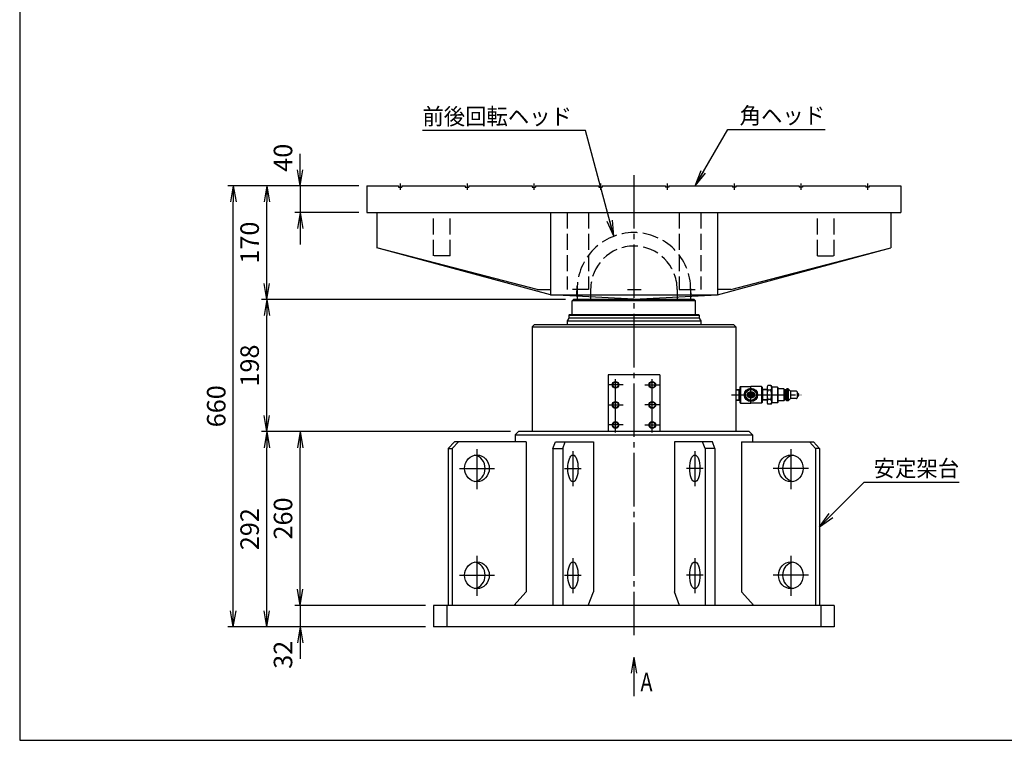
# Model space of a CAD drawing. Extents: x 10 to 410, y 10 to 287.
# Drawn here: x 10 to 194, y 10 to 145 of the extents above; entities that cross this region are included whole.
import ezdxf
from ezdxf.enums import TextEntityAlignment as Align

# ---------------------------------------------------------------- set-up
doc = ezdxf.new("R2010")
doc.units = 0
doc.linetypes.add('EXLTYPE1', pattern=[4, 3, -1])
doc.linetypes.add('EXLTYPE3', pattern=[13, 10, -1, 1, -1])
doc.layers.get('0').update_dxf_attribs({"linetype": 'CONTINUOUS'})
doc.layers.get('DEFPOINTS').update_dxf_attribs({"linetype": 'CONTINUOUS'})
doc.layers.add('図面枠', color=7, linetype='CONTINUOUS')
doc.layers.add('Ｓ_１_１', color=7, linetype='CONTINUOUS')
doc.styles.add('EXCADDIM1', font='msgothic.ttc')
doc.styles.add('EXCADTTF1', font='msgothic.ttc')
doc.styles.get("Standard").update_dxf_attribs({"font": 'monotxt', "bigfont": 'extfont'})
doc.dimstyles.new('ISO-25', dxfattribs={"dimtxt": 2.5, "dimasz": 2.5, "dimexe": 1.25, "dimexo": 0.625, "dimtad": 1, "dimtxsty": 'STANDARD', "dimcen": 2.5, "dimazin": 3, "dimtfac": 1, "dimtmove": 0, "dimatfit": 3})

# ---------------------------------------------------------------- blocks, each defined once
blk = doc.blocks.new('EX_NORM')
at = {"color": 0, "linetype": 'CONTINUOUS'}
for q in [(-1, 0.167), (-1, 0), (-1, -0.167)]:
    blk.add_line((0, 0), q, dxfattribs=at)
blk = doc.blocks.new('*D15')
at = {"layer": 'DEFPOINTS', "color": 0}
for p in [(87.5, 35.25), (62.5, 31.25), (87.5, 31.25)]:
    blk.add_point(p, dxfattribs=at)
at = {"layer": 'Ｓ_１_１', "color": 2, "linetype": 'CONTINUOUS'}
for p, q in [((62.5, 38.25), (62.5, 41.25)), ((86, 35.25), (61.5, 35.25)), ((62.5, 35.25), (62.5, 31.25)), ((86, 31.25), (61.5, 31.25)), ((62.5, 28.25), (62.5, 25.25))]:
    blk.add_line(p, q, dxfattribs=at)
at = {"layer": 'Ｓ_１_１', "color": 2, "xscale": 3, "yscale": 3, "zscale": 3}
for p, rotation in [((62.5, 35.25), 270), ((62.5, 31.25), 90)]:
    blk.add_blockref('EX_NORM', p, dxfattribs=dict(at, rotation=rotation))
at = {"layer": 'Ｓ_１_１', "color": 2, "insert": (59.75, 26), "char_height": 3.464, "attachment_point": 5, "rotation": 90, "style": 'EXCADDIM1'}
blk.add_mtext('32', dxfattribs=at)
blk = doc.blocks.new('*D16')
at = {"layer": 'DEFPOINTS', "color": 0}
for p in [(62.5, 67.75), (103.4, 67.75), (87.5, 35.25)]:
    blk.add_point(p, dxfattribs=at)
at = {"layer": 'Ｓ_１_１', "color": 2, "linetype": 'CONTINUOUS'}
for p, q in [((101.9, 67.75), (61.5, 67.75)), ((62.5, 38.25), (62.5, 64.75)), ((86, 35.25), (61.5, 35.25))]:
    blk.add_line(p, q, dxfattribs=at)
at = {"layer": 'Ｓ_１_１', "color": 2, "xscale": 3, "yscale": 3, "zscale": 3}
for p, rotation in [((62.5, 67.75), 90), ((62.5, 35.25), 270)]:
    blk.add_blockref('EX_NORM', p, dxfattribs=dict(at, rotation=rotation))
at = {"layer": 'Ｓ_１_１', "color": 2, "insert": (59.75, 51.5), "char_height": 3.464, "attachment_point": 5, "rotation": 90, "style": 'EXCADDIM1'}
blk.add_mtext('260', dxfattribs=at)
blk = doc.blocks.new('*D17')
at = {"layer": 'DEFPOINTS', "color": 0}
for p in [(75, 113.75), (62.5, 108.75), (75, 108.75)]:
    blk.add_point(p, dxfattribs=at)
at = {"layer": 'Ｓ_１_１', "color": 2, "linetype": 'CONTINUOUS'}
for p, q in [((62.5, 116.75), (62.5, 119.75)), ((73.5, 113.75), (61.5, 113.75)), ((62.5, 113.75), (62.5, 108.75)), ((73.5, 108.75), (61.5, 108.75)), ((62.5, 105.75), (62.5, 102.75))]:
    blk.add_line(p, q, dxfattribs=at)
at = {"layer": 'Ｓ_１_１', "color": 2, "xscale": 3, "yscale": 3, "zscale": 3}
for p, rotation in [((62.5, 113.75), 270), ((62.5, 108.75), 90)]:
    blk.add_blockref('EX_NORM', p, dxfattribs=dict(at, rotation=rotation))
at = {"layer": 'Ｓ_１_１', "color": 2, "insert": (59.75, 119), "char_height": 3.464, "attachment_point": 5, "rotation": 90, "style": 'EXCADDIM1'}
blk.add_mtext('40', dxfattribs=at)
blk = doc.blocks.new('*D18')
at = {"layer": 'DEFPOINTS', "color": 0}
for p in [(56.25, 67.75), (103.4, 67.75), (87.5, 31.25)]:
    blk.add_point(p, dxfattribs=at)
at = {"layer": 'Ｓ_１_１', "color": 2, "linetype": 'CONTINUOUS'}
for p, q in [((101.9, 67.75), (55.25, 67.75)), ((56.25, 34.25), (56.25, 64.75)), ((86, 31.25), (55.25, 31.25))]:
    blk.add_line(p, q, dxfattribs=at)
at = {"layer": 'Ｓ_１_１', "color": 2, "xscale": 3, "yscale": 3, "zscale": 3}
for p, rotation in [((56.25, 67.75), 90), ((56.25, 31.25), 270)]:
    blk.add_blockref('EX_NORM', p, dxfattribs=dict(at, rotation=rotation))
at = {"layer": 'Ｓ_１_１', "color": 2, "insert": (53.5, 49.5), "char_height": 3.464, "attachment_point": 5, "rotation": 90, "style": 'EXCADDIM1'}
blk.add_mtext('292', dxfattribs=at)
blk = doc.blocks.new('*D19')
at = {"layer": 'DEFPOINTS', "color": 0}
for p in [(56.25, 92.5), (113.69, 92.5), (103.4, 67.75)]:
    blk.add_point(p, dxfattribs=at)
at = {"layer": 'Ｓ_１_１', "color": 2, "linetype": 'CONTINUOUS'}
for p, q in [((112.19, 92.5), (55.25, 92.5)), ((56.25, 70.75), (56.25, 89.5)), ((101.9, 67.75), (55.25, 67.75))]:
    blk.add_line(p, q, dxfattribs=at)
at = {"layer": 'Ｓ_１_１', "color": 2, "xscale": 3, "yscale": 3, "zscale": 3}
for p, rotation in [((56.25, 92.5), 90), ((56.25, 67.75), 270)]:
    blk.add_blockref('EX_NORM', p, dxfattribs=dict(at, rotation=rotation))
at = {"layer": 'Ｓ_１_１', "color": 2, "insert": (53.5, 80.12), "char_height": 3.464, "attachment_point": 5, "rotation": 90, "style": 'EXCADDIM1'}
blk.add_mtext('198', dxfattribs=at)
blk = doc.blocks.new('*D20')
at = {"layer": 'DEFPOINTS', "color": 0}
for p in [(56.25, 113.75), (75, 113.75), (113.69, 92.5)]:
    blk.add_point(p, dxfattribs=at)
at = {"layer": 'Ｓ_１_１', "color": 2, "linetype": 'CONTINUOUS'}
for p, q in [((73.5, 113.75), (55.25, 113.75)), ((56.25, 95.5), (56.25, 110.75)), ((112.19, 92.5), (55.25, 92.5))]:
    blk.add_line(p, q, dxfattribs=at)
at = {"layer": 'Ｓ_１_１', "color": 2, "xscale": 3, "yscale": 3, "zscale": 3}
for p, rotation in [((56.25, 113.75), 90), ((56.25, 92.5), 270)]:
    blk.add_blockref('EX_NORM', p, dxfattribs=dict(at, rotation=rotation))
at = {"layer": 'Ｓ_１_１', "color": 2, "insert": (53.5, 103.12), "char_height": 3.464, "attachment_point": 5, "rotation": 90, "style": 'EXCADDIM1'}
blk.add_mtext('170', dxfattribs=at)
blk = doc.blocks.new('*D21')
at = {"layer": 'DEFPOINTS', "color": 0}
for p in [(50, 113.75), (75, 113.75), (87.5, 31.25)]:
    blk.add_point(p, dxfattribs=at)
at = {"layer": 'Ｓ_１_１', "color": 2, "linetype": 'CONTINUOUS'}
for p, q in [((73.5, 113.75), (49, 113.75)), ((50, 34.25), (50, 110.75)), ((86, 31.25), (49, 31.25))]:
    blk.add_line(p, q, dxfattribs=at)
at = {"layer": 'Ｓ_１_１', "color": 2, "xscale": 3, "yscale": 3, "zscale": 3}
for p, rotation in [((50, 113.75), 90), ((50, 31.25), 270)]:
    blk.add_blockref('EX_NORM', p, dxfattribs=dict(at, rotation=rotation))
at = {"layer": 'Ｓ_１_１', "color": 2, "insert": (47.25, 72.5), "char_height": 3.464, "attachment_point": 5, "rotation": 90, "style": 'EXCADDIM1'}
blk.add_mtext('660', dxfattribs=at)

msp = doc.modelspace()

# ---------------------------------------------------------------- linework, layer by layer
at = {"layer": '図面枠', "color": 5, "linetype": 'CONTINUOUS'}
for p, q in [((10, 287), (10, 10)), ((10, 10), (410, 10))]:
    msp.add_line(p, q, dxfattribs=at)
at = {"layer": 'Ｓ_１_１', "color": 1, "linetype": 'EXLTYPE3'}
for p, q in [((125, 115.77), (125, 29.65)), ((81.25, 114.1875), (81.25, 113)), ((93.75, 114.1875), (93.75, 113)), ((106.25, 114.1875), (106.25, 113)), ((118.75, 114.1875), (118.75, 113)), ((131.25, 114.1875), (131.25, 113)), ((143.75, 114.1875), (143.75, 113)), ((156.25, 114.1875), (156.25, 113)), ((168.75, 114.1875), (168.75, 113)), ((123.8125, 94.375), (126.3875, 94.375)), ((121.5625, 67.5891), (121.5625, 77.8391)), ((128.4375, 67.5891), (128.4375, 77.8391)), ((122.9646, 76.5), (120.0958, 76.5)), ((127.0354, 76.5), (129.9042, 76.5)), ((146.9203, 73), (146.9203, 76.25)), ((143.25, 74.625), (156.34, 74.625)), ((120.1625, 72.75), (122.9688, 72.75)), ((129.8375, 72.75), (127.0312, 72.75)), ((122.9646, 69), (120.0958, 69)), ((127.0354, 69), (129.9042, 69)), ((95.6107, 64.5), (95.6107, 57)), ((113.5919, 64.1), (113.5919, 57.55)), ((136.4081, 64.1), (136.4081, 57.55)), ((154.3893, 64.5), (154.3893, 57)), ((92.325, 60.875), (98.925, 60.875)), ((112.005, 60.875), (115.155, 60.875)), ((137.995, 60.875), (134.845, 60.875)), ((157.675, 60.875), (151.075, 60.875)), ((95.6107, 44.5), (95.6107, 37)), ((154.3893, 44.5), (154.3893, 37)), ((113.5919, 44.1), (113.5919, 37.55)), ((136.4081, 44.1), (136.4081, 37.55)), ((92.325, 40.875), (98.925, 40.875)), ((112.005, 40.875), (115.155, 40.875)), ((137.995, 40.875), (134.845, 40.875)), ((157.675, 40.875), (151.075, 40.875))]:
    msp.add_line(p, q, dxfattribs=at)
at = {"layer": 'Ｓ_１_１', "color": 3, "linetype": 'CONTINUOUS'}
for p, q in [((75, 113.75), (75, 108.75)), ((75, 113.75), (80.9375, 113.75)), ((80.9375, 113.75), (80.9375, 113.5)), ((80.9375, 113.5), (81.5625, 113.5)), ((81.5625, 113.75), (81.5625, 113.5)), ((81.5625, 113.75), (93.4375, 113.75)), ((93.4375, 113.75), (93.4375, 113.5)), ((93.4375, 113.5), (94.0625, 113.5)), ((94.0625, 113.75), (94.0625, 113.5)), ((94.0625, 113.75), (105.9375, 113.75)), ((105.9375, 113.75), (105.9375, 113.5)), ((105.9375, 113.5), (106.5625, 113.5)), ((106.5625, 113.75), (106.5625, 113.5)), ((106.5625, 113.75), (118.4375, 113.75)), ((118.4375, 113.75), (118.4375, 113.5)), ((118.4375, 113.5), (119.0625, 113.5)), ((119.0625, 113.75), (119.0625, 113.5)), ((119.0625, 113.75), (130.9375, 113.75)), ((130.9375, 113.75), (130.9375, 113.5)), ((131.5625, 113.5), (130.9375, 113.5)), ((131.5625, 113.75), (131.5625, 113.5)), ((131.5625, 113.75), (143.4375, 113.75)), ((143.4375, 113.75), (143.4375, 113.5)), ((144.0625, 113.5), (143.4375, 113.5)), ((144.0625, 113.75), (144.0625, 113.5)), ((144.0625, 113.75), (155.9375, 113.75)), ((155.9375, 113.75), (155.9375, 113.5)), ((156.5625, 113.5), (155.9375, 113.5)), ((156.5625, 113.75), (156.5625, 113.5)), ((156.5625, 113.75), (168.4375, 113.75)), ((168.4375, 113.75), (168.4375, 113.5)), ((169.0625, 113.5), (168.4375, 113.5)), ((169.0625, 113.75), (169.0625, 113.5)), ((169.0625, 113.75), (175, 113.75)), ((175, 113.75), (175, 108.75)), ((75, 108.75), (175, 108.75)), ((76.875, 108.75), (76.875, 102.125)), ((109.375, 108.75), (109.375, 93.375)), ((140.625, 108.75), (140.625, 93.375)), ((173.125, 108.75), (173.125, 102.125)), ((109.375, 93.375), (76.875, 102.125)), ((106.875, 94.375), (76.875, 102.125)), ((140.625, 93.375), (173.125, 102.125)), ((143.125, 94.375), (173.125, 102.125)), ((106.875, 94.375), (109.375, 94.375)), ((114.3082, 93.375), (114.3934, 95)), ((114.375, 94.375), (114.375, 92.625)), ((116.8991, 94.375), (116.8991, 92.5)), ((133.1009, 94.375), (133.1009, 92.5)), ((135.6918, 93.375), (135.6066, 95)), ((135.625, 94.375), (135.625, 93.1042)), ((135.625, 94.375), (135.625, 92.625)), ((143.125, 94.375), (140.625, 94.375)), ((109.375, 93.375), (140.625, 93.375)), ((125, 92.5625), (109.375, 93.375)), ((113.6875, 92.5), (113.4375, 92.25)), ((113.4375, 89.6875), (113.4375, 92.25)), ((136.5625, 92.25), (113.4375, 92.25)), ((136.3125, 92.5), (113.6875, 92.5)), ((135.8892, 92.5), (114.1108, 92.5)), ((114.375, 93.1042), (114.375, 93.1042)), ((125, 92.5625), (140.625, 93.375)), ((136.3125, 92.5), (136.5625, 92.25)), ((136.5625, 89.6875), (136.5625, 92.25)), ((112.8124, 89), (112.4999, 88.4587)), ((112.875, 89.625), (112.8125, 89.5625)), ((112.8125, 89.5625), (137.1875, 89.5625)), ((112.8125, 89.5625), (112.8125, 89)), ((137.1875, 89.0002), (112.8125, 89.0002)), ((137.125, 89.625), (112.875, 89.625)), ((113.5, 89.625), (113.4375, 89.6875)), ((136.5, 89.625), (136.5625, 89.6875)), ((137.125, 89.625), (137.1875, 89.5625)), ((137.1875, 89.5625), (137.1875, 89)), ((137.1876, 89), (137.5001, 88.4587)), ((106.3125, 87.75), (105.9375, 87.375)), ((105.9375, 87.375), (105.9375, 67.75)), ((105.9375, 87.375), (144.0625, 87.375)), ((143.6875, 87.75), (106.3125, 87.75)), ((112.5, 88.459), (137.5, 88.459)), ((112.5, 88.4587), (112.5, 87.75)), ((137.5, 88.4587), (137.5, 87.75)), ((143.6875, 87.75), (144.0625, 87.375)), ((144.0625, 87.375), (144.0625, 67.75)), ((120.1625, 78.375), (120.1625, 67.75)), ((129.8375, 78.375), (120.1625, 78.375)), ((129.8375, 78.375), (129.8375, 67.75)), ((144.0625, 75.619), (144.8578, 75.6687)), ((144.6875, 75.5704), (144.8578, 75.6687)), ((144.6875, 73.5919), (144.6875, 75.6581)), ((144.9828, 76.1875), (144.8578, 76.0625)), ((144.8578, 76.0625), (144.8578, 74.625)), ((144.9828, 76.1875), (146.9203, 76.1875)), ((144.9828, 76.1875), (144.9828, 73.0625)), ((148.8578, 76.1875), (146.9203, 76.1875)), ((148.9828, 76.0625), (148.8578, 76.1875)), ((148.8578, 76.1875), (148.8578, 73.0625)), ((148.9828, 76.0625), (148.9828, 74.625)), ((149.9203, 75.6102), (148.9828, 75.6687)), ((149.1531, 75.5704), (148.9828, 75.6687)), ((149.1531, 73.5919), (149.1531, 75.6581)), ((150.0543, 76.357), (149.9203, 76.125)), ((149.9203, 76.125), (149.9203, 73.125)), ((150.6613, 76.3571), (150.0543, 76.3571)), ((150.6613, 76.357), (150.7953, 76.125)), ((150.7953, 76.125), (150.7953, 73.125)), ((151.8578, 76.0938), (150.7953, 76.0938)), ((151.8578, 76.0938), (151.8578, 73.1563)), ((151.8578, 76.0938), (151.9203, 76.0313)), ((151.9203, 76.0313), (151.9203, 73.2188)), ((153.0453, 75.75), (151.9203, 75.75)), ((153.0453, 75.75), (153.2328, 75.5625)), ((153.0453, 75.75), (153.0453, 73.5)), ((153.6078, 75.75), (153.4203, 75.5625)), ((153.8578, 75.75), (153.6078, 75.75)), ((153.6078, 75.75), (153.6078, 73.5)), ((153.8578, 75.75), (153.8578, 73.5)), ((153.8578, 75.75), (154.2953, 75.3125)), ((144.0625, 75.5314), (144.6875, 75.5704)), ((144.8578, 74.625), (144.8578, 73.1875)), ((148.9828, 74.625), (148.9828, 73.1875)), ((149.9203, 75.5225), (149.1531, 75.5704)), ((150.6613, 75.491), (150.0543, 75.491)), ((150.6613, 73.759), (150.0543, 73.759)), ((153.2328, 75.5625), (153.2328, 73.6875)), ((153.4203, 75.5625), (153.2328, 75.5625)), ((153.4203, 75.5625), (153.4203, 73.6875)), ((154.2953, 73.9375), (153.8578, 73.5)), ((155.4203, 75.3125), (154.2953, 75.3125)), ((154.2953, 75.3125), (154.2953, 73.9375)), ((155.4203, 73.9375), (154.2953, 73.9375)), ((155.5453, 75.1875), (155.5453, 74.0625)), ((155.5453, 75.0625), (155.7953, 74.8125)), ((155.7953, 74.4375), (155.5453, 74.1875)), ((155.7953, 74.8125), (155.7953, 74.4375)), ((144.0625, 73.7186), (144.6875, 73.6796)), ((144.0625, 73.631), (144.8578, 73.5812)), ((144.8578, 73.5812), (144.6875, 73.6796)), ((144.9828, 73.0625), (144.8578, 73.1875)), ((144.9828, 73.0625), (146.9203, 73.0625)), ((148.8578, 73.0625), (146.9203, 73.0625)), ((148.9828, 73.1875), (148.8578, 73.0625)), ((148.9828, 73.5812), (149.1531, 73.6796)), ((149.9203, 73.6398), (148.9828, 73.5812)), ((149.9203, 73.7275), (149.1531, 73.6796)), ((149.9203, 73.125), (150.0543, 72.893)), ((150.6613, 72.8929), (150.0543, 72.8929)), ((150.7953, 73.125), (150.6613, 72.893)), ((151.8578, 73.1563), (150.7953, 73.1563)), ((151.9203, 73.2188), (151.8578, 73.1563)), ((153.0453, 73.5), (151.9203, 73.5)), ((153.2328, 73.6875), (153.0453, 73.5)), ((153.4203, 73.6875), (153.2328, 73.6875)), ((153.4203, 73.6875), (153.6078, 73.5)), ((153.8578, 73.5), (153.6078, 73.5)), ((102.775, 67.125), (103.4, 67.75)), ((102.775, 67.125), (147.225, 67.125)), ((102.775, 67.125), (102.775, 65.875)), ((146.6, 67.75), (103.4, 67.75)), ((147.225, 67.125), (146.6, 67.75)), ((147.225, 67.125), (147.225, 65.875)), ((90.2259, 64.625), (91.3808, 65.875)), ((90.2259, 64.625), (90.9913, 64.625)), ((90.2259, 64.625), (90.2259, 35.25)), ((90.9913, 64.625), (92.1461, 65.875)), ((90.9913, 64.625), (90.9913, 35.25)), ((104.8495, 65.875), (91.3808, 65.875)), ((104.8495, 65.875), (104.8495, 37.75)), ((109.8307, 64.625), (110.3091, 65.875)), ((109.8307, 64.625), (111.6785, 64.625)), ((109.8307, 64.625), (109.8307, 35.25)), ((110.3091, 65.875), (117.4187, 65.875)), ((111.6785, 64.625), (112.1568, 65.875)), ((111.6785, 64.625), (111.6785, 35.25)), ((117.4187, 65.875), (117.4187, 37.75)), ((139.6909, 65.875), (132.5813, 65.875)), ((132.5813, 65.875), (132.5813, 37.75)), ((138.3215, 64.625), (137.8432, 65.875)), ((140.1693, 64.625), (138.3215, 64.625)), ((138.3215, 64.625), (138.3215, 35.25)), ((140.1693, 64.625), (139.6909, 65.875)), ((140.1693, 64.625), (140.1693, 35.25)), ((145.1505, 65.875), (158.6192, 65.875)), ((145.1505, 65.875), (145.1505, 37.75)), ((159.0087, 64.625), (157.8539, 65.875)), ((159.7741, 64.625), (158.6192, 65.875)), ((159.7741, 64.625), (159.0087, 64.625)), ((159.0087, 64.625), (159.0087, 35.25)), ((159.7741, 64.625), (159.7741, 35.25)), ((102.5398, 35.25), (104.8495, 37.75)), ((116.462, 35.25), (117.4187, 37.75)), ((133.538, 35.25), (132.5813, 37.75)), ((147.4602, 35.25), (145.1505, 37.75)), ((87.5, 35.25), (87.5, 31.25)), ((162.5, 35.25), (87.5, 35.25)), ((90, 35.25), (90, 31.25)), ((102.775, 35.5046), (102.775, 35.25)), ((147.225, 35.5046), (147.225, 35.25)), ((160, 35.25), (160, 31.25)), ((162.5, 35.25), (162.5, 31.25)), ((162.5, 31.25), (87.5, 31.25))]:
    msp.add_line(p, q, dxfattribs=at)
at = {"layer": 'Ｓ_１_１', "color": 2, "linetype": 'EXLTYPE1'}
for p, q in [((87.5, 100.625), (87.5, 108.75)), ((90.625, 100.625), (90.625, 108.75)), ((112.5, 108.75), (112.5, 94.375)), ((116.5, 108.75), (116.5, 94.375)), ((133.5, 108.75), (133.5, 94.375)), ((137.5, 108.75), (137.5, 94.375)), ((159.375, 100.625), (159.375, 108.75)), ((162.5, 100.625), (162.5, 108.75)), ((90.625, 100.625), (87.5, 100.625)), ((159.375, 100.625), (162.5, 100.625)), ((116.5, 94.375), (112.5, 94.375)), ((114.375, 94.375), (114.375, 93.1042)), ((133.5, 94.375), (137.5, 94.375))]:
    msp.add_line(p, q, dxfattribs=at)
at = {"layer": 'Ｓ_１_１', "color": 3, "linetype": 'CONTINUOUS', "flags": 128}
for points in [[(148.1078, 74.625), (147.514, 75.6534), (146.3265, 75.6534), (145.7328, 74.625), (146.3265, 73.5966), (147.514, 73.5966), (148.1078, 74.625)], [(146.5594, 74.625), (146.7399, 74.3125), (147.1007, 74.3125), (147.2811, 74.625), (147.1007, 74.9375), (146.7399, 74.9375), (146.5594, 74.625)]]:
    msp.add_lwpolyline(points, dxfattribs=at)
at = {"layer": 'Ｓ_１_１', "color": 3, "linetype": 'CONTINUOUS'}
for centre, radius in [((121.5625, 76.5), 0.625), ((121.5625, 76.5), 0.5173), ((128.4375, 76.5), 0.625), ((128.4375, 76.5), 0.5173), ((146.9203, 74.625), 1.25), ((146.9203, 74.625), 1.0284), ((146.9203, 74.625), 0.625), ((146.9203, 74.625), 0.5312), ((121.5625, 72.75), 0.625), ((121.5625, 72.75), 0.5173), ((128.4375, 72.75), 0.625), ((128.4375, 72.75), 0.5173), ((121.5625, 69), 0.625), ((121.5625, 69), 0.5173), ((128.4375, 69), 0.625), ((128.4375, 69), 0.5173)]:
    msp.add_circle(centre, radius, dxfattribs=at)
at = {"layer": 'Ｓ_１_１', "color": 2, "linetype": 'EXLTYPE1'}
for radius in [10.625, 8.1009]:
    msp.add_arc((125, 94.375), radius, 0, 180, dxfattribs=at)
at = {"layer": 'Ｓ_１_１', "color": 3, "linetype": 'CONTINUOUS'}
for centre, radius, start, end in [((114.25, 92.625), 0.125, 270, 0), ((135.75, 92.625), 0.125, 180, 270), ((146.9203, 74.625), 1.125, 66.083597, 113.916403), ((150.687, 75.924), 0.7667, 145.615402, 214.384561), ((150.0286, 75.924), 0.7667, 325.615369, 34.384514), ((146.9203, 74.625), 1.125, 126.083597, 173.916403), ((146.9203, 74.625), 1.125, 186.083597, 233.916403), ((146.9203, 74.625), 1.125, 6.083597, 53.916403), ((146.9203, 74.625), 1.125, 306.083597, 353.916403), ((152.7863, 74.625), 2.866, 162.411821, 197.588115), ((150.687, 73.326), 0.7667, 145.615416, 214.384574), ((147.9293, 74.625), 2.866, 342.411858, 17.588166), ((150.0286, 73.326), 0.7667, 325.615438, 34.384583), ((155.4203, 75.1875), 0.125, 359.999978, 89.999975), ((155.4203, 74.0625), 0.125, 269.999997, 359.999978), ((146.9203, 74.625), 1.125, 246.083597, 293.916403)]:
    msp.add_arc(centre, radius, start, end, dxfattribs=at)
for centre, ratio in [((95.6107, 60.875), 0.92387953), ((113.5919, 60.875), 0.38268343), ((136.4081, 60.875), 0.38268343), ((154.3893, 60.875), 0.92387953), ((95.6107, 40.875), 0.92387953), ((113.5919, 40.875), 0.38268343), ((136.4081, 40.875), 0.38268343), ((154.3893, 40.875), 0.92387953)]:
    msp.add_ellipse(centre, major_axis=(0, -2.5), ratio=ratio, dxfattribs=at)
for centre, start_param, end_param in [((94.8453, 60.875), 0.166453, 2.97513965), ((155.1547, 60.875), 3.30804566, 6.11673231), ((94.8453, 40.875), 0.166453, 2.97513965), ((155.1547, 40.875), 3.30804566, 6.11673231)]:
    msp.add_ellipse(centre, major_axis=(0, -2.5), ratio=0.92387953, start_param=start_param, end_param=end_param, dxfattribs=at)

# ---------------------------------------------------------------- texts
at = {"layer": 'Ｓ_１_１', "color": 4, "linetype": 'CONTINUOUS', "style": 'EXCADTTF1', "width": 0.999231}
for s, height, p, p2 in [('前後回転ヘッド', 3.07929, (85.4, 125.1896), (113.4, 125.1896)), ('角ヘッド', 3.07929, (144.8, 125.3548), (160.8, 125.3548)), ('安定架台', 3.07929, (169.9, 59.3442), (185.9, 59.3442)), ('A', 3.4642, (126.2286, 19.1685), (128.4786, 19.1685))]:
    msp.add_text(s, height=height, dxfattribs=at).set_placement(p, p2, align=Align.FIT)

# ---------------------------------------------------------------- dimensions: what is measured, and where the dimension line sits
at = {"layer": 'Ｓ_１_１', "color": 2, "linetype": 'CONTINUOUS'}
for base, p1, p2, override, picture, middle in [((62.5, 108.75), (75, 113.75), (75, 108.75), {"dimtxt": 3.464203, "dimasz": 3, "dimexe": 1, "dimexo": 1.5, "dimgap": 0, "dimtad": 1, "dimjust": 1, "dimtih": 0, "dimtoh": 0, "dimdec": 2, "dimlfac": 8, "dimzin": 8, "dimlunit": 2, "dimtxsty": 'EXCADDIM1', "dimblk1": 'EX_NORM', "dimblk2": 'EX_NORM', "dimsah": 1, "dimse1": 0, "dimse2": 0, "dimclrd": 2, "dimclre": 2, "dimclrt": 2, "dimtmove": 2}, '*D17', (59.75, 119)), ((50, 113.75), (87.5, 31.25), (75, 113.75), {"dimtxt": 3.464203, "dimasz": 3, "dimexe": 1, "dimexo": 1.5, "dimgap": 0, "dimtad": 1, "dimjust": 0, "dimtih": 0, "dimtoh": 0, "dimdec": 2, "dimlfac": 8, "dimzin": 8, "dimlunit": 2, "dimtxsty": 'EXCADDIM1', "dimblk1": 'EX_NORM', "dimblk2": 'EX_NORM', "dimsah": 1, "dimse1": 0, "dimse2": 0, "dimclrd": 2, "dimclre": 2, "dimclrt": 2, "dimtmove": 2}, '*D21', (47.25, 72.5)), ((56.25, 113.75), (113.6875, 92.5), (75, 113.75), {"dimtxt": 3.464203, "dimasz": 3, "dimexe": 1, "dimexo": 1.5, "dimgap": 0, "dimtad": 1, "dimjust": 0, "dimtih": 0, "dimtoh": 0, "dimdec": 2, "dimlfac": 8, "dimzin": 8, "dimlunit": 2, "dimtxsty": 'EXCADDIM1', "dimblk1": 'EX_NORM', "dimblk2": 'EX_NORM', "dimsah": 1, "dimse1": 0, "dimse2": 0, "dimclrd": 2, "dimclre": 2, "dimclrt": 2, "dimtmove": 2}, '*D20', (53.5, 103.125)), ((56.25, 92.5), (103.4, 67.75), (113.6875, 92.5), {"dimtxt": 3.464203, "dimasz": 3, "dimexe": 1, "dimexo": 1.5, "dimgap": 0, "dimtad": 1, "dimjust": 0, "dimtih": 0, "dimtoh": 0, "dimdec": 2, "dimlfac": 8, "dimzin": 8, "dimlunit": 2, "dimtxsty": 'EXCADDIM1', "dimblk1": 'EX_NORM', "dimblk2": 'EX_NORM', "dimsah": 1, "dimse1": 0, "dimse2": 0, "dimclrd": 2, "dimclre": 2, "dimclrt": 2, "dimtmove": 2}, '*D19', (53.5, 80.125)), ((56.25, 67.75), (87.5, 31.25), (103.4, 67.75), {"dimtxt": 3.464203, "dimasz": 3, "dimexe": 1, "dimexo": 1.5, "dimgap": 0, "dimtad": 1, "dimjust": 0, "dimtih": 0, "dimtoh": 0, "dimdec": 2, "dimlfac": 8, "dimzin": 8, "dimlunit": 2, "dimtxsty": 'EXCADDIM1', "dimblk1": 'EX_NORM', "dimblk2": 'EX_NORM', "dimsah": 1, "dimse1": 0, "dimse2": 0, "dimclrd": 2, "dimclre": 2, "dimclrt": 2, "dimtmove": 2}, '*D18', (53.5, 49.5)), ((62.5, 67.75), (87.5, 35.25), (103.4, 67.75), {"dimtxt": 3.464203, "dimasz": 3, "dimexe": 1, "dimexo": 1.5, "dimgap": 0, "dimtad": 1, "dimjust": 0, "dimtih": 0, "dimtoh": 0, "dimdec": 2, "dimlfac": 8, "dimzin": 8, "dimlunit": 2, "dimtxsty": 'EXCADDIM1', "dimblk1": 'EX_NORM', "dimblk2": 'EX_NORM', "dimsah": 1, "dimse1": 0, "dimse2": 0, "dimclrd": 2, "dimclre": 2, "dimclrt": 2, "dimtmove": 2}, '*D16', (59.75, 51.5)), ((62.5, 31.25), (87.5, 35.25), (87.5, 31.25), {"dimtxt": 3.464203, "dimasz": 3, "dimexe": 1, "dimexo": 1.5, "dimgap": 0, "dimtad": 1, "dimjust": 2, "dimtih": 0, "dimtoh": 0, "dimdec": 2, "dimlfac": 8, "dimzin": 8, "dimlunit": 2, "dimtxsty": 'EXCADDIM1', "dimblk1": 'EX_NORM', "dimblk2": 'EX_NORM', "dimsah": 1, "dimse1": 0, "dimse2": 0, "dimclrd": 2, "dimclre": 2, "dimclrt": 2, "dimtmove": 2}, '*D15', (59.75, 26))]:
    dim = msp.add_linear_dim(base=base, p1=p1, p2=p2, angle=90, dimstyle='ISO-25', override=override, dxfattribs=at)
    dim.commit()
    dim.dimension.update_dxf_attribs({"geometry": picture, "text_midpoint": middle, "dimtype": 160})

# ---------------------------------------------------------------- leaders
for points in [[(121.2555, 104.3183), (115.9477, 124.1271), (85.4, 124.1271)], [(136.5, 113.75), (142.5866, 124.2923), (160.8, 124.2923)], [(159.7741, 49.9375), (168.1183, 58.2817), (185.9, 58.2817)], [(125, 25.5357), (125, 18.2786)]]:
    msp.add_leader(points, dimstyle='ISO-25', override={"dimasz": 3, "dimldrblk": 'EX_NORM'}, dxfattribs=at)

doc.saveas('drawing.dxf')
